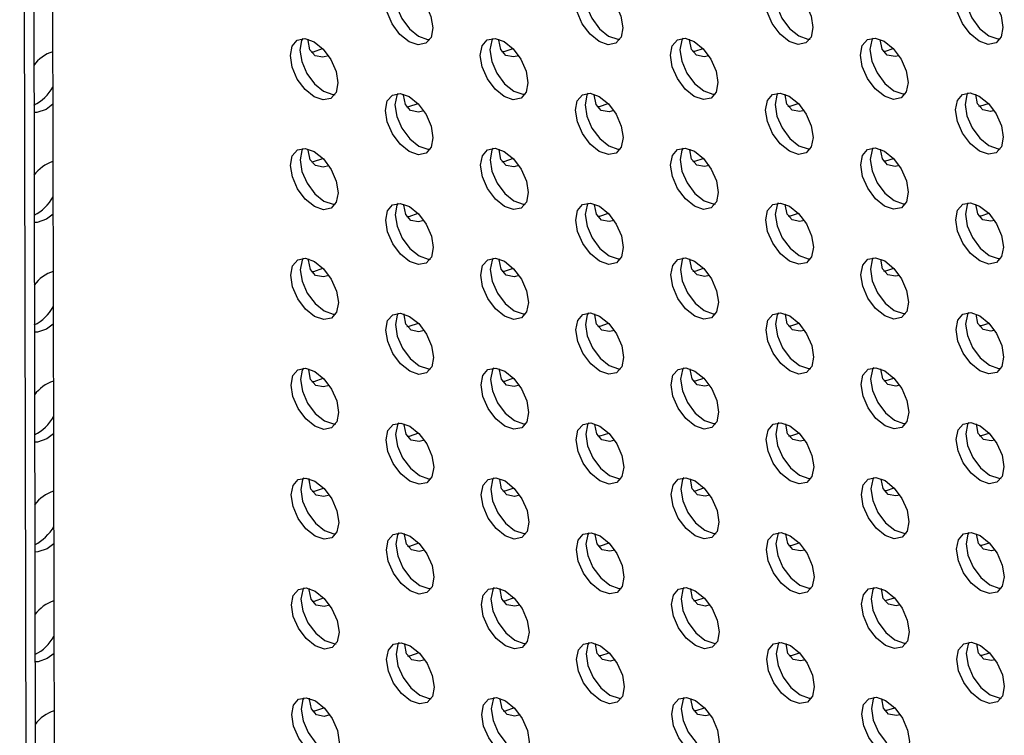
# Model space of a CAD drawing. Units: inches. Extents: x 30.9 to 80.3, y 17.2 to 105.8.
# Drawn here: x 66.1 to 67.6, y 96.5 to 97.5 of the extents above; entities that cross this region are included whole.
import ezdxf

# ---------------------------------------------------------------- set-up
doc = ezdxf.new("R2010")
doc.units = ezdxf.units.IN
doc.header["$MEASUREMENT"] = 0

msp = doc.modelspace()

# ---------------------------------------------------------------- linework, layer by layer
at = {"color": 7, "linetype": 'Continuous', "lineweight": 25}
for p, q in [((66.1499, 100.6747), (66.1691, 91.4417)), ((66.1639, 100.6666), (66.183, 91.4497)), ((66.1917, 100.6506), (66.2107, 91.4657)), ((66.1984, 97.392), (66.1885, 97.3846)), ((66.1987, 97.2312), (66.1889, 97.2239)), ((66.1991, 97.0705), (66.1892, 97.0632)), ((66.1994, 96.9098), (66.1895, 96.9024)), ((66.1997, 96.7491), (66.1899, 96.7417)), ((66.2001, 96.5884), (66.1902, 96.581))]:
    msp.add_line(p, q, dxfattribs=at)
at = {"color": 7, "linetype": 'Continuous', "lineweight": 25, "flags": 128}
for points in [[(66.7193, 97.4836), (66.706, 97.4943), (66.6947, 97.5095), (66.6871, 97.5269), (66.6844, 97.5438), (66.687, 97.5577), (66.6946, 97.5663), (66.7058, 97.5685), (66.7191, 97.5639), (66.7325, 97.5532), (66.7438, 97.538), (66.7513, 97.5206), (66.754, 97.5037), (66.7514, 97.4899), (66.7439, 97.4812), (66.7326, 97.479), (66.7193, 97.4836)], [(66.7025, 97.5686), (66.701, 97.5657), (66.6984, 97.5519), (66.701, 97.535), (66.7086, 97.5176), (66.7199, 97.5024), (66.7332, 97.4916)], [(66.9972, 97.4838), (66.9839, 97.4946), (66.9726, 97.5098), (66.965, 97.5272), (66.9623, 97.5441), (66.965, 97.5579), (66.9725, 97.5666), (66.9837, 97.5688), (66.997, 97.5642), (67.0104, 97.5534), (67.0217, 97.5382), (67.0292, 97.5208), (67.0319, 97.5039), (67.0293, 97.4901), (67.0218, 97.4814), (67.0105, 97.4792), (66.9972, 97.4838)], [(66.9805, 97.5689), (66.9789, 97.566), (66.9763, 97.5521), (66.9789, 97.5352), (66.9865, 97.5178), (66.9978, 97.5026), (67.0111, 97.4919)], [(67.2751, 97.4841), (67.2618, 97.4948), (67.2505, 97.51), (67.2429, 97.5274), (67.2403, 97.5443), (67.2429, 97.5582), (67.2504, 97.5668), (67.2617, 97.569), (67.275, 97.5644), (67.2883, 97.5537), (67.2996, 97.5385), (67.3072, 97.5211), (67.3098, 97.5042), (67.3072, 97.4903), (67.2997, 97.4817), (67.2884, 97.4795), (67.2751, 97.4841)], [(67.2584, 97.5691), (67.2568, 97.5662), (67.2542, 97.5524), (67.2569, 97.5355), (67.2644, 97.5181), (67.2757, 97.5029), (67.2891, 97.4921)], [(67.5531, 97.4843), (67.5397, 97.4951), (67.5284, 97.5103), (67.5209, 97.5276), (67.5182, 97.5446), (67.5208, 97.5584), (67.5283, 97.5671), (67.5396, 97.5693), (67.5529, 97.5647), (67.5662, 97.5539), (67.5775, 97.5387), (67.5851, 97.5213), (67.5877, 97.5044), (67.5851, 97.4906), (67.5776, 97.4819), (67.5663, 97.4797), (67.5531, 97.4843)], [(67.5363, 97.5694), (67.5347, 97.5664), (67.5321, 97.5526), (67.5348, 97.5357), (67.5423, 97.5183), (67.5536, 97.5031), (67.567, 97.4924)], [(66.7332, 97.4916), (66.7465, 97.487), (66.7498, 97.4869)], [(67.0111, 97.4919), (67.0244, 97.4873), (67.0277, 97.4872)], [(67.2891, 97.4921), (67.3023, 97.4875), (67.3056, 97.4874)], [(67.567, 97.4924), (67.5803, 97.4878), (67.5835, 97.4877)], [(66.5805, 97.4031), (66.5672, 97.4138), (66.5559, 97.429), (66.5483, 97.4464), (66.5457, 97.4633), (66.5483, 97.4772), (66.5558, 97.4859), (66.567, 97.4881), (66.5803, 97.4835), (66.5937, 97.4727), (66.605, 97.4575), (66.6125, 97.4401), (66.6152, 97.4232), (66.6126, 97.4094), (66.6051, 97.4007), (66.5938, 97.3985), (66.5805, 97.4031)], [(66.5638, 97.4882), (66.5622, 97.4852), (66.5596, 97.4714), (66.5623, 97.4545), (66.5698, 97.4371), (66.5811, 97.4219), (66.5944, 97.4112)], [(66.6015, 97.4629), (66.5933, 97.4608), (66.582, 97.463), (66.5744, 97.4716), (66.5717, 97.4855), (66.5718, 97.4872)], [(66.8584, 97.4034), (66.8451, 97.4141), (66.8338, 97.4293), (66.8262, 97.4467), (66.8235, 97.4636), (66.8262, 97.4774), (66.8337, 97.4861), (66.845, 97.4883), (66.8583, 97.4837), (66.8716, 97.473), (66.8829, 97.4578), (66.8904, 97.4404), (66.8931, 97.4235), (66.8905, 97.4096), (66.883, 97.4009), (66.8717, 97.3987), (66.8584, 97.4034)], [(66.8417, 97.4884), (66.8401, 97.4855), (66.8375, 97.4716), (66.8402, 97.4547), (66.8477, 97.4374), (66.859, 97.4221), (66.8723, 97.4114)], [(66.8796, 97.463), (66.8722, 97.4612), (66.8609, 97.4634), (66.8533, 97.472), (66.8506, 97.4859), (66.8506, 97.4872)], [(67.1363, 97.4036), (67.123, 97.4143), (67.1117, 97.4295), (67.1042, 97.4469), (67.1015, 97.4638), (67.1041, 97.4777), (67.1116, 97.4864), (67.1229, 97.4886), (67.1362, 97.4839), (67.1495, 97.4732), (67.1608, 97.458), (67.1684, 97.4406), (67.171, 97.4237), (67.1684, 97.4099), (67.1609, 97.4012), (67.1497, 97.399), (67.1363, 97.4036)], [(67.1196, 97.4886), (67.118, 97.4857), (67.1154, 97.4719), (67.1181, 97.455), (67.1256, 97.4376), (67.1369, 97.4224), (67.1503, 97.4116)], [(67.1577, 97.4631), (67.151, 97.4615), (67.1397, 97.4637), (67.1321, 97.4724), (67.1294, 97.4862), (67.1294, 97.4871)], [(67.4143, 97.4038), (67.4009, 97.4146), (67.3896, 97.4298), (67.3821, 97.4472), (67.3794, 97.4641), (67.382, 97.4779), (67.3895, 97.4866), (67.4008, 97.4888), (67.4141, 97.4842), (67.4274, 97.4735), (67.4387, 97.4582), (67.4463, 97.4409), (67.4489, 97.424), (67.4463, 97.4101), (67.4388, 97.4014), (67.4275, 97.3992), (67.4143, 97.4038)], [(67.3975, 97.4889), (67.3959, 97.486), (67.3933, 97.4721), (67.396, 97.4552), (67.4036, 97.4378), (67.4148, 97.4226), (67.4282, 97.4119)], [(67.4356, 97.4631), (67.4299, 97.4619), (67.4186, 97.4641), (67.4111, 97.4728), (67.4084, 97.4866), (67.4084, 97.487)], [(66.576, 97.4688), (66.5794, 97.4689), (66.5927, 97.4735)], [(66.8549, 97.4691), (66.8583, 97.4692), (66.8715, 97.4738)], [(67.1338, 97.4695), (67.1371, 97.4695), (67.1492, 97.4735)], [(67.4126, 97.4698), (67.416, 97.4699), (67.4274, 97.4735)], [(66.5944, 97.4112), (66.6077, 97.4065), (66.611, 97.4064)], [(66.7196, 97.3229), (66.7063, 97.3336), (66.695, 97.3488), (66.6874, 97.3662), (66.6848, 97.3831), (66.6874, 97.397), (66.6949, 97.4056), (66.7062, 97.4078), (66.7195, 97.4032), (66.7328, 97.3925), (66.7441, 97.3773), (66.7516, 97.3599), (66.7543, 97.343), (66.7517, 97.3291), (66.7442, 97.3205), (66.7329, 97.3183), (66.7196, 97.3229)], [(66.7029, 97.4079), (66.7013, 97.405), (66.6987, 97.3911), (66.7014, 97.3743), (66.7089, 97.3569), (66.7202, 97.3417), (66.7335, 97.3309)], [(66.7407, 97.3826), (66.7329, 97.3806), (66.7216, 97.3828), (66.714, 97.3915), (66.7113, 97.4053), (66.7113, 97.4068)], [(66.8723, 97.4114), (66.8857, 97.4068), (66.8889, 97.4067)], [(66.9975, 97.3231), (66.9842, 97.3339), (66.9729, 97.3491), (66.9654, 97.3665), (66.9627, 97.3834), (66.9653, 97.3972), (66.9728, 97.4059), (66.9841, 97.4081), (66.9974, 97.4035), (67.0107, 97.3927), (67.022, 97.3775), (67.0296, 97.3601), (67.0323, 97.3432), (67.0296, 97.3294), (67.0221, 97.3207), (67.0109, 97.3185), (66.9975, 97.3231)], [(66.9808, 97.4082), (66.9792, 97.4053), (66.9766, 97.3914), (66.9793, 97.3745), (66.9868, 97.3571), (66.9981, 97.3419), (67.0115, 97.3312)], [(67.0188, 97.3827), (67.0118, 97.381), (67.0004, 97.3831), (66.9928, 97.3918), (66.9901, 97.4057), (66.9903, 97.4068)], [(67.1503, 97.4116), (67.1636, 97.407), (67.1668, 97.4069)], [(67.2755, 97.3234), (67.2621, 97.3341), (67.2508, 97.3493), (67.2433, 97.3667), (67.2406, 97.3836), (67.2432, 97.3974), (67.2507, 97.4061), (67.262, 97.4083), (67.2753, 97.4037), (67.2886, 97.393), (67.2999, 97.3778), (67.3075, 97.3604), (67.3102, 97.3435), (67.3075, 97.3296), (67.3, 97.3209), (67.2888, 97.3188), (67.2755, 97.3234)], [(67.2587, 97.4084), (67.2571, 97.4055), (67.2545, 97.3916), (67.2572, 97.3747), (67.2648, 97.3574), (67.2761, 97.3422), (67.2894, 97.3314)], [(67.2969, 97.3828), (67.2906, 97.3813), (67.2793, 97.3835), (67.2718, 97.3922), (67.2691, 97.406), (67.2691, 97.4067)], [(67.4282, 97.4119), (67.4415, 97.4073), (67.4448, 97.4072)], [(67.5534, 97.3236), (67.5401, 97.3343), (67.5288, 97.3496), (67.5212, 97.3669), (67.5185, 97.3838), (67.5211, 97.3977), (67.5286, 97.4064), (67.5399, 97.4086), (67.5532, 97.404), (67.5665, 97.3932), (67.5778, 97.378), (67.5854, 97.3606), (67.5881, 97.3437), (67.5855, 97.3299), (67.5779, 97.3212), (67.5667, 97.319), (67.5534, 97.3236)], [(67.5366, 97.4087), (67.5351, 97.4057), (67.5324, 97.3919), (67.5351, 97.375), (67.5427, 97.3576), (67.554, 97.3424), (67.5673, 97.3317)], [(67.5748, 97.3828), (67.5695, 97.3817), (67.5581, 97.3839), (67.5506, 97.3925), (67.5479, 97.4064), (67.5479, 97.4066)], [(66.7156, 97.3885), (66.719, 97.3886), (66.7324, 97.3933)], [(66.9945, 97.3889), (66.9979, 97.389), (67.0103, 97.3932)], [(67.2733, 97.3893), (67.2767, 97.3894), (67.2885, 97.3932)], [(67.5522, 97.3897), (67.5556, 97.3898), (67.5667, 97.3932)], [(66.1885, 97.3846), (66.1751, 97.3799), (66.1707, 97.3799)], [(66.7335, 97.3309), (66.7469, 97.3263), (66.7501, 97.3262)], [(67.0115, 97.3312), (67.0248, 97.3265), (67.028, 97.3265)], [(67.2894, 97.3314), (67.3027, 97.3268), (67.306, 97.3267)], [(67.5673, 97.3317), (67.5806, 97.327), (67.5839, 97.327)], [(66.5808, 97.2424), (66.5675, 97.2531), (66.5562, 97.2683), (66.5487, 97.2857), (66.546, 97.3026), (66.5486, 97.3165), (66.5561, 97.3252), (66.5674, 97.3274), (66.5807, 97.3228), (66.594, 97.312), (66.6053, 97.2968), (66.6129, 97.2794), (66.6155, 97.2625), (66.6129, 97.2487), (66.6054, 97.24), (66.5941, 97.2378), (66.5808, 97.2424)], [(66.5641, 97.3275), (66.5625, 97.3245), (66.5599, 97.3107), (66.5626, 97.2938), (66.5702, 97.2764), (66.5815, 97.2612), (66.5948, 97.2504)], [(66.6019, 97.3022), (66.5937, 97.3001), (66.5823, 97.3023), (66.5747, 97.3109), (66.572, 97.3248), (66.5721, 97.3265)], [(66.8588, 97.2426), (66.8455, 97.2534), (66.8341, 97.2686), (66.8266, 97.286), (66.8239, 97.3029), (66.8265, 97.3167), (66.834, 97.3254), (66.8453, 97.3276), (66.8586, 97.323), (66.8719, 97.3123), (66.8832, 97.297), (66.8908, 97.2797), (66.8935, 97.2628), (66.8908, 97.2489), (66.8833, 97.2402), (66.8721, 97.238), (66.8588, 97.2426)], [(66.842, 97.3277), (66.8404, 97.3248), (66.8378, 97.3109), (66.8405, 97.294), (66.848, 97.2766), (66.8594, 97.2614), (66.8727, 97.2507)], [(66.8799, 97.3023), (66.8725, 97.3005), (66.8612, 97.3027), (66.8536, 97.3113), (66.851, 97.3252), (66.851, 97.3265)], [(67.1367, 97.2429), (67.1233, 97.2536), (67.112, 97.2688), (67.1045, 97.2862), (67.1018, 97.3031), (67.1044, 97.317), (67.1119, 97.3257), (67.1232, 97.3279), (67.1365, 97.3232), (67.1498, 97.3125), (67.1611, 97.2973), (67.1687, 97.2799), (67.1714, 97.263), (67.1688, 97.2492), (67.1612, 97.2405), (67.15, 97.2383), (67.1367, 97.2429)], [(67.1199, 97.3279), (67.1183, 97.325), (67.1157, 97.3112), (67.1184, 97.2943), (67.126, 97.2769), (67.1373, 97.2617), (67.1506, 97.2509)], [(67.158, 97.3024), (67.1513, 97.3008), (67.14, 97.303), (67.1325, 97.3117), (67.1298, 97.3255), (67.1298, 97.3264)], [(67.4146, 97.2431), (67.4013, 97.2539), (67.39, 97.2691), (67.3824, 97.2865), (67.3797, 97.3034), (67.3823, 97.3172), (67.3898, 97.3259), (67.4011, 97.3281), (67.4144, 97.3235), (67.4277, 97.3128), (67.439, 97.2975), (67.4466, 97.2801), (67.4493, 97.2633), (67.4467, 97.2494), (67.4392, 97.2407), (67.4279, 97.2385), (67.4146, 97.2431)], [(67.3978, 97.3282), (67.3963, 97.3253), (67.3936, 97.3114), (67.3963, 97.2945), (67.4039, 97.2771), (67.4152, 97.2619), (67.4285, 97.2512)], [(67.436, 97.3024), (67.4302, 97.3012), (67.419, 97.3034), (67.4114, 97.3121), (67.4087, 97.3259), (67.4087, 97.3263)], [(66.5764, 97.308), (66.5798, 97.3081), (66.5931, 97.3128)], [(66.8552, 97.3084), (66.8586, 97.3085), (66.8719, 97.3131)], [(67.1341, 97.3088), (67.1374, 97.3088), (67.1495, 97.3128)], [(67.4129, 97.3091), (67.4163, 97.3092), (67.4277, 97.3128)], [(66.5948, 97.2504), (66.6081, 97.2458), (66.6114, 97.2457)], [(66.72, 97.1622), (66.7067, 97.1729), (66.6954, 97.1881), (66.6878, 97.2055), (66.6851, 97.2224), (66.6877, 97.2363), (66.6952, 97.2449), (66.7065, 97.2471), (66.7198, 97.2425), (66.7331, 97.2318), (66.7444, 97.2166), (66.752, 97.1992), (66.7547, 97.1823), (66.752, 97.1684), (66.7445, 97.1598), (66.7333, 97.1575), (66.72, 97.1622)], [(66.7032, 97.2472), (66.7016, 97.2443), (66.699, 97.2304), (66.7017, 97.2136), (66.7093, 97.1962), (66.7206, 97.1809), (66.7339, 97.1702)], [(66.7411, 97.2219), (66.7332, 97.2199), (66.7219, 97.2221), (66.7144, 97.2308), (66.7117, 97.2446), (66.7117, 97.2461)], [(66.8727, 97.2507), (66.886, 97.2461), (66.8892, 97.246)], [(66.9979, 97.1624), (66.9846, 97.1732), (66.9733, 97.1884), (66.9657, 97.2057), (66.963, 97.2226), (66.9656, 97.2365), (66.9731, 97.2452), (66.9844, 97.2474), (66.9977, 97.2428), (67.011, 97.232), (67.0223, 97.2168), (67.0299, 97.1994), (67.0326, 97.1825), (67.03, 97.1687), (67.0225, 97.16), (67.0112, 97.1578), (66.9979, 97.1624)], [(66.9811, 97.2475), (66.9795, 97.2445), (66.9769, 97.2307), (66.9796, 97.2138), (66.9872, 97.1964), (66.9985, 97.1812), (67.0118, 97.1705)], [(67.0191, 97.222), (67.0121, 97.2203), (67.0007, 97.2224), (66.9932, 97.2311), (66.9905, 97.2449), (66.9906, 97.2461)], [(67.1506, 97.2509), (67.1639, 97.2463), (67.1672, 97.2462)], [(67.2758, 97.1627), (67.2625, 97.1734), (67.2512, 97.1886), (67.2436, 97.206), (67.2409, 97.2229), (67.2435, 97.2367), (67.2511, 97.2454), (67.2623, 97.2476), (67.2756, 97.243), (67.2889, 97.2323), (67.3003, 97.2171), (67.3078, 97.1997), (67.3105, 97.1828), (67.3079, 97.1689), (67.3004, 97.1602), (67.2891, 97.158), (67.2758, 97.1627)], [(67.2591, 97.2477), (67.2575, 97.2448), (67.2548, 97.2309), (67.2575, 97.214), (67.2651, 97.1967), (67.2764, 97.1814), (67.2897, 97.1707)], [(67.2972, 97.222), (67.2909, 97.2206), (67.2797, 97.2228), (67.2721, 97.2315), (67.2694, 97.2453), (67.2694, 97.246)], [(67.4285, 97.2512), (67.4418, 97.2466), (67.4451, 97.2465)], [(67.5537, 97.1629), (67.5404, 97.1736), (67.5291, 97.1888), (67.5215, 97.2062), (67.5188, 97.2231), (67.5215, 97.237), (67.529, 97.2457), (67.5402, 97.2479), (67.5535, 97.2432), (67.5669, 97.2325), (67.5781, 97.2173), (67.5857, 97.1999), (67.5884, 97.183), (67.5858, 97.1692), (67.5783, 97.1605), (67.567, 97.1583), (67.5537, 97.1629)], [(67.5369, 97.248), (67.5354, 97.245), (67.5328, 97.2312), (67.5354, 97.2143), (67.543, 97.1969), (67.5543, 97.1817), (67.5676, 97.1709)], [(67.5752, 97.2221), (67.5699, 97.221), (67.5585, 97.2232), (67.5509, 97.2318), (67.5482, 97.2457), (67.5482, 97.2458)], [(66.7159, 97.2278), (66.7193, 97.2279), (66.7327, 97.2326)], [(66.9948, 97.2282), (66.9982, 97.2283), (67.0107, 97.2325)], [(67.2736, 97.2286), (67.277, 97.2286), (67.2888, 97.2325)], [(67.5526, 97.2289), (67.556, 97.229), (67.567, 97.2325)], [(66.1889, 97.2239), (66.1755, 97.2192), (66.171, 97.2192)], [(66.5812, 97.0817), (66.5679, 97.0924), (66.5566, 97.1076), (66.549, 97.125), (66.5463, 97.1419), (66.5489, 97.1558), (66.5565, 97.1645), (66.5677, 97.1667), (66.581, 97.162), (66.5943, 97.1513), (66.6056, 97.1361), (66.6132, 97.1187), (66.6159, 97.1018), (66.6133, 97.088), (66.6057, 97.0793), (66.5945, 97.0771), (66.5812, 97.0817)], [(66.5644, 97.1667), (66.5629, 97.1638), (66.5602, 97.15), (66.5629, 97.1331), (66.5705, 97.1157), (66.5818, 97.1005), (66.5951, 97.0897)], [(66.6022, 97.1415), (66.594, 97.1394), (66.5826, 97.1416), (66.5751, 97.1502), (66.5724, 97.1641), (66.5725, 97.1658)], [(66.7339, 97.1702), (66.7472, 97.1656), (66.7505, 97.1655)], [(66.8591, 97.0819), (66.8458, 97.0927), (66.8345, 97.1079), (66.8269, 97.1253), (66.8242, 97.1422), (66.8268, 97.156), (66.8343, 97.1647), (66.8456, 97.1669), (66.8589, 97.1623), (66.8722, 97.1515), (66.8835, 97.1363), (66.8911, 97.119), (66.8938, 97.102), (66.8912, 97.0882), (66.8837, 97.0795), (66.8724, 97.0773), (66.8591, 97.0819)], [(66.8423, 97.167), (66.8408, 97.1641), (66.8381, 97.1502), (66.8408, 97.1333), (66.8484, 97.1159), (66.8597, 97.1007), (66.873, 97.09)], [(66.8803, 97.1416), (66.8728, 97.1397), (66.8615, 97.1419), (66.854, 97.1506), (66.8513, 97.1645), (66.8513, 97.1658)], [(67.0118, 97.1705), (67.0251, 97.1658), (67.0284, 97.1658)], [(67.137, 97.0822), (67.1237, 97.0929), (67.1124, 97.1081), (67.1048, 97.1255), (67.1021, 97.1424), (67.1048, 97.1563), (67.1123, 97.1649), (67.1235, 97.1672), (67.1368, 97.1625), (67.1502, 97.1518), (67.1615, 97.1366), (67.169, 97.1192), (67.1717, 97.1023), (67.1691, 97.0884), (67.1616, 97.0798), (67.1503, 97.0776), (67.137, 97.0822)], [(67.1203, 97.1672), (67.1187, 97.1643), (67.1161, 97.1505), (67.1187, 97.1336), (67.1263, 97.1162), (67.1376, 97.101), (67.1509, 97.0902)], [(67.1583, 97.1416), (67.1516, 97.1401), (67.1404, 97.1423), (67.1328, 97.1509), (67.1301, 97.1648), (67.1301, 97.1657)], [(67.2897, 97.1707), (67.303, 97.1661), (67.3063, 97.166)], [(67.4149, 97.0824), (67.4016, 97.0932), (67.3903, 97.1084), (67.3827, 97.1258), (67.3801, 97.1427), (67.3827, 97.1565), (67.3902, 97.1652), (67.4014, 97.1674), (67.4148, 97.1628), (67.4281, 97.152), (67.4394, 97.1368), (67.4469, 97.1194), (67.4496, 97.1025), (67.447, 97.0887), (67.4395, 97.08), (67.4282, 97.0778), (67.4149, 97.0824)], [(67.3982, 97.1675), (67.3966, 97.1646), (67.394, 97.1507), (67.3967, 97.1338), (67.4042, 97.1164), (67.4155, 97.1012), (67.4288, 97.0905)], [(67.4363, 97.1417), (67.4306, 97.1405), (67.4193, 97.1427), (67.4117, 97.1513), (67.409, 97.1652), (67.409, 97.1656)], [(67.5676, 97.1709), (67.5809, 97.1663), (67.5842, 97.1662)], [(66.5767, 97.1473), (66.5801, 97.1474), (66.5934, 97.1521)], [(66.8555, 97.1477), (66.8589, 97.1478), (66.8722, 97.1524)], [(67.1344, 97.1481), (67.1377, 97.1481), (67.1499, 97.1521)], [(67.4133, 97.1484), (67.4167, 97.1485), (67.428, 97.1521)], [(66.5951, 97.0897), (66.6084, 97.0851), (66.6117, 97.085)], [(66.7203, 97.0015), (66.707, 97.0122), (66.6957, 97.0274), (66.6881, 97.0448), (66.6854, 97.0617), (66.688, 97.0755), (66.6956, 97.0842), (66.7068, 97.0864), (66.7201, 97.0818), (66.7335, 97.0711), (66.7447, 97.0559), (66.7523, 97.0385), (66.755, 97.0216), (66.7524, 97.0077), (66.7449, 96.999), (66.7336, 96.9968), (66.7203, 97.0015)], [(66.7035, 97.0865), (66.702, 97.0836), (66.6994, 97.0697), (66.702, 97.0528), (66.7096, 97.0354), (66.7209, 97.0202), (66.7342, 97.0095)], [(66.873, 97.09), (66.8863, 97.0854), (66.8896, 97.0853)], [(66.9982, 97.0017), (66.9849, 97.0124), (66.9736, 97.0277), (66.966, 97.045), (66.9633, 97.0619), (66.966, 97.0758), (66.9735, 97.0845), (66.9847, 97.0867), (66.998, 97.0821), (67.0114, 97.0713), (67.0227, 97.0561), (67.0302, 97.0387), (67.0329, 97.0218), (67.0303, 97.008), (67.0228, 96.9993), (67.0115, 96.9971), (66.9982, 97.0017)], [(66.9815, 97.0868), (66.9799, 97.0838), (66.9773, 97.07), (66.9799, 97.0531), (66.9875, 97.0357), (66.9988, 97.0205), (67.0121, 97.0097)], [(67.1509, 97.0902), (67.1642, 97.0856), (67.1675, 97.0855)], [(67.2761, 97.0019), (67.2628, 97.0127), (67.2515, 97.0279), (67.2439, 97.0453), (67.2413, 97.0622), (67.2439, 97.076), (67.2514, 97.0847), (67.2626, 97.0869), (67.276, 97.0823), (67.2893, 97.0716), (67.3006, 97.0563), (67.3082, 97.039), (67.3108, 97.0221), (67.3082, 97.0082), (67.3007, 96.9995), (67.2894, 96.9973), (67.2761, 97.0019)], [(67.2594, 97.087), (67.2578, 97.0841), (67.2552, 97.0702), (67.2579, 97.0533), (67.2654, 97.0359), (67.2767, 97.0207), (67.29, 97.01)], [(67.4288, 97.0905), (67.4421, 97.0859), (67.4454, 97.0858)], [(67.554, 97.0022), (67.5407, 97.0129), (67.5294, 97.0281), (67.5219, 97.0455), (67.5192, 97.0624), (67.5218, 97.0763), (67.5293, 97.085), (67.5406, 97.0872), (67.5539, 97.0825), (67.5672, 97.0718), (67.5785, 97.0566), (67.5861, 97.0392), (67.5887, 97.0223), (67.5861, 97.0085), (67.5786, 96.9998), (67.5673, 96.9976), (67.554, 97.0022)], [(67.5373, 97.0873), (67.5357, 97.0843), (67.5331, 97.0705), (67.5358, 97.0536), (67.5433, 97.0362), (67.5546, 97.021), (67.568, 97.0102)], [(66.7414, 97.0612), (66.7335, 97.0592), (66.7223, 97.0614), (66.7147, 97.0701), (66.712, 97.0839), (66.712, 97.0854)], [(66.7162, 97.0671), (66.7196, 97.0672), (66.733, 97.0719)], [(67.0195, 97.0612), (67.0125, 97.0596), (67.0011, 97.0617), (66.9935, 97.0704), (66.9908, 97.0842), (66.9909, 97.0854)], [(66.9952, 97.0675), (66.9986, 97.0676), (67.011, 97.0718)], [(67.2975, 97.0613), (67.2913, 97.0599), (67.28, 97.0621), (67.2724, 97.0708), (67.2697, 97.0846), (67.2697, 97.0853)], [(67.274, 97.0678), (67.2774, 97.0679), (67.2892, 97.0717)], [(67.5755, 97.0614), (67.5702, 97.0603), (67.5588, 97.0625), (67.5512, 97.0711), (67.5486, 97.085), (67.5486, 97.0851)], [(67.5529, 97.0682), (67.5563, 97.0683), (67.5674, 97.0718)], [(66.1892, 97.0632), (66.1758, 97.0585), (66.1713, 97.0585)], [(66.5815, 96.921), (66.5682, 96.9317), (66.5569, 96.9469), (66.5493, 96.9643), (66.5467, 96.9812), (66.5493, 96.9951), (66.5568, 97.0037), (66.568, 97.0059), (66.5813, 97.0013), (66.5947, 96.9906), (66.606, 96.9754), (66.6135, 96.958), (66.6162, 96.9411), (66.6136, 96.9273), (66.6061, 96.9186), (66.5948, 96.9164), (66.5815, 96.921)], [(66.5648, 97.006), (66.5632, 97.0031), (66.5606, 96.9893), (66.5633, 96.9724), (66.5708, 96.955), (66.5821, 96.9398), (66.5954, 96.929)], [(66.6025, 96.9808), (66.5943, 96.9787), (66.583, 96.9808), (66.5754, 96.9895), (66.5727, 97.0034), (66.5728, 97.0051)], [(66.7342, 97.0095), (66.7475, 97.0049), (66.7508, 97.0048)], [(66.8594, 96.9212), (66.8461, 96.932), (66.8348, 96.9472), (66.8272, 96.9646), (66.8245, 96.9815), (66.8272, 96.9953), (66.8347, 97.004), (66.846, 97.0062), (66.8593, 97.0016), (66.8726, 96.9908), (66.8839, 96.9756), (66.8914, 96.9582), (66.8941, 96.9413), (66.8915, 96.9275), (66.884, 96.9188), (66.8727, 96.9166), (66.8594, 96.9212)], [(66.8427, 97.0063), (66.8411, 97.0034), (66.8385, 96.9895), (66.8412, 96.9726), (66.8487, 96.9552), (66.86, 96.94), (66.8733, 96.9293)], [(66.8806, 96.9809), (66.8732, 96.979), (66.8619, 96.9812), (66.8543, 96.9899), (66.8516, 97.0037), (66.8516, 97.005)], [(67.0121, 97.0097), (67.0254, 97.0051), (67.0287, 97.005)], [(67.1373, 96.9215), (67.124, 96.9322), (67.1127, 96.9474), (67.1052, 96.9648), (67.1025, 96.9817), (67.1051, 96.9956), (67.1126, 97.0042), (67.1239, 97.0064), (67.1372, 97.0018), (67.1505, 96.9911), (67.1618, 96.9759), (67.1694, 96.9585), (67.172, 96.9416), (67.1694, 96.9277), (67.1619, 96.9191), (67.1507, 96.9168), (67.1373, 96.9215)], [(67.1206, 97.0065), (67.119, 97.0036), (67.1164, 96.9898), (67.1191, 96.9729), (67.1266, 96.9555), (67.1379, 96.9403), (67.1513, 96.9295)], [(67.1587, 96.9809), (67.152, 96.9794), (67.1407, 96.9816), (67.1331, 96.9902), (67.1304, 97.0041), (67.1304, 97.005)], [(67.29, 97.01), (67.3033, 97.0054), (67.3066, 97.0053)], [(67.4153, 96.9217), (67.4019, 96.9325), (67.3906, 96.9477), (67.3831, 96.965), (67.3804, 96.9819), (67.383, 96.9958), (67.3905, 97.0045), (67.4018, 97.0067), (67.4151, 97.0021), (67.4284, 96.9913), (67.4397, 96.9761), (67.4473, 96.9587), (67.4499, 96.9418), (67.4473, 96.928), (67.4398, 96.9193), (67.4285, 96.9171), (67.4153, 96.9217)], [(67.3985, 97.0068), (67.3969, 97.0038), (67.3943, 96.99), (67.397, 96.9731), (67.4046, 96.9557), (67.4158, 96.9405), (67.4292, 96.9298)], [(67.4366, 96.981), (67.4309, 96.9798), (67.4196, 96.982), (67.4121, 96.9906), (67.4094, 97.0045), (67.4094, 97.0049)], [(67.568, 97.0102), (67.5813, 97.0056), (67.5845, 97.0055)], [(66.577, 96.9866), (66.5804, 96.9867), (66.5937, 96.9913)], [(66.8559, 96.987), (66.8593, 96.9871), (66.8725, 96.9917)], [(67.1348, 96.9874), (67.1381, 96.9874), (67.1502, 96.9914)], [(67.4136, 96.9877), (67.417, 96.9878), (67.4284, 96.9914)], [(66.5954, 96.929), (66.6087, 96.9244), (66.612, 96.9243)], [(66.8733, 96.9293), (66.8867, 96.9247), (66.8899, 96.9246)], [(67.1513, 96.9295), (67.1646, 96.9249), (67.1678, 96.9248)], [(67.4292, 96.9298), (67.4425, 96.9252), (67.4458, 96.9251)], [(66.7206, 96.8408), (66.7073, 96.8515), (66.696, 96.8667), (66.6884, 96.8841), (66.6858, 96.901), (66.6884, 96.9148), (66.6959, 96.9235), (66.7072, 96.9257), (66.7205, 96.9211), (66.7338, 96.9104), (66.7451, 96.8952), (66.7526, 96.8778), (66.7553, 96.8609), (66.7527, 96.847), (66.7452, 96.8383), (66.7339, 96.8361), (66.7206, 96.8408)], [(66.7039, 96.9258), (66.7023, 96.9229), (66.6997, 96.909), (66.7024, 96.8921), (66.7099, 96.8747), (66.7212, 96.8595), (66.7345, 96.8488)], [(66.7417, 96.9005), (66.7339, 96.8985), (66.7226, 96.9007), (66.715, 96.9094), (66.7123, 96.9232), (66.7123, 96.9247)], [(66.9985, 96.841), (66.9852, 96.8517), (66.9739, 96.8669), (66.9664, 96.8843), (66.9637, 96.9012), (66.9663, 96.9151), (66.9738, 96.9238), (66.9851, 96.926), (66.9984, 96.9213), (67.0117, 96.9106), (67.023, 96.8954), (67.0306, 96.878), (67.0332, 96.8611), (67.0306, 96.8473), (67.0231, 96.8386), (67.0119, 96.8364), (66.9985, 96.841)], [(66.9818, 96.926), (66.9802, 96.9231), (66.9776, 96.9093), (66.9803, 96.8924), (66.9878, 96.875), (66.9991, 96.8598), (67.0125, 96.849)], [(67.0198, 96.9005), (67.0128, 96.8989), (67.0014, 96.901), (66.9938, 96.9097), (66.9911, 96.9235), (66.9912, 96.9247)], [(67.2765, 96.8412), (67.2631, 96.852), (67.2518, 96.8672), (67.2443, 96.8846), (67.2416, 96.9015), (67.2442, 96.9153), (67.2517, 96.924), (67.263, 96.9262), (67.2763, 96.9216), (67.2896, 96.9109), (67.3009, 96.8956), (67.3085, 96.8783), (67.3112, 96.8614), (67.3085, 96.8475), (67.301, 96.8388), (67.2898, 96.8366), (67.2765, 96.8412)], [(67.2597, 96.9263), (67.2581, 96.9234), (67.2555, 96.9095), (67.2582, 96.8926), (67.2658, 96.8752), (67.2771, 96.86), (67.2904, 96.8493)], [(67.2979, 96.9006), (67.2916, 96.8992), (67.2803, 96.9014), (67.2728, 96.9101), (67.2701, 96.9239), (67.2701, 96.9246)], [(67.5544, 96.8415), (67.5411, 96.8522), (67.5298, 96.8674), (67.5222, 96.8848), (67.5195, 96.9017), (67.5221, 96.9156), (67.5296, 96.9242), (67.5409, 96.9265), (67.5542, 96.9218), (67.5675, 96.9111), (67.5788, 96.8959), (67.5864, 96.8785), (67.5891, 96.8616), (67.5865, 96.8477), (67.5789, 96.8391), (67.5677, 96.8369), (67.5544, 96.8415)], [(67.5376, 96.9265), (67.5361, 96.9236), (67.5334, 96.9098), (67.5361, 96.8929), (67.5437, 96.8755), (67.555, 96.8603), (67.5683, 96.8495)], [(67.5758, 96.9007), (67.5705, 96.8996), (67.5591, 96.9017), (67.5516, 96.9104), (67.5489, 96.9243), (67.5489, 96.9244)], [(66.1895, 96.9024), (66.1761, 96.8978), (66.1717, 96.8978)], [(66.7166, 96.9064), (66.72, 96.9065), (66.7334, 96.9112)], [(66.9955, 96.9068), (66.9989, 96.9069), (67.0113, 96.911)], [(67.2743, 96.9071), (67.2777, 96.9072), (67.2895, 96.911)], [(67.5532, 96.9075), (67.5566, 96.9076), (67.5677, 96.911)], [(66.5818, 96.7603), (66.5685, 96.771), (66.5572, 96.7862), (66.5497, 96.8036), (66.547, 96.8205), (66.5496, 96.8343), (66.5571, 96.843), (66.5684, 96.8452), (66.5817, 96.8406), (66.595, 96.8299), (66.6063, 96.8147), (66.6139, 96.7973), (66.6165, 96.7804), (66.6139, 96.7665), (66.6064, 96.7579), (66.5951, 96.7557), (66.5818, 96.7603)], [(66.5651, 96.8453), (66.5635, 96.8424), (66.5609, 96.8285), (66.5636, 96.8116), (66.5712, 96.7943), (66.5825, 96.779), (66.5958, 96.7683)], [(66.6029, 96.8201), (66.5947, 96.818), (66.5833, 96.8201), (66.5757, 96.8288), (66.573, 96.8426), (66.5731, 96.8444)], [(66.7345, 96.8488), (66.7479, 96.8442), (66.7511, 96.8441)], [(66.8598, 96.7605), (66.8465, 96.7712), (66.8351, 96.7865), (66.8276, 96.8039), (66.8249, 96.8208), (66.8275, 96.8346), (66.835, 96.8433), (66.8463, 96.8455), (66.8596, 96.8409), (66.8729, 96.8301), (66.8842, 96.8149), (66.8918, 96.7975), (66.8945, 96.7806), (66.8918, 96.7668), (66.8843, 96.7581), (66.8731, 96.7559), (66.8598, 96.7605)], [(66.843, 96.8456), (66.8414, 96.8427), (66.8388, 96.8288), (66.8415, 96.8119), (66.849, 96.7945), (66.8604, 96.7793), (66.8737, 96.7686)], [(66.8809, 96.8201), (66.8735, 96.8183), (66.8622, 96.8205), (66.8546, 96.8292), (66.852, 96.843), (66.852, 96.8443)], [(67.0125, 96.849), (67.0258, 96.8444), (67.029, 96.8443)], [(67.1377, 96.7608), (67.1243, 96.7715), (67.113, 96.7867), (67.1055, 96.8041), (67.1028, 96.821), (67.1054, 96.8348), (67.1129, 96.8435), (67.1242, 96.8457), (67.1375, 96.8411), (67.1508, 96.8304), (67.1621, 96.8152), (67.1697, 96.7978), (67.1724, 96.7809), (67.1698, 96.767), (67.1622, 96.7583), (67.151, 96.7561), (67.1377, 96.7608)], [(67.1209, 96.8458), (67.1193, 96.8429), (67.1167, 96.829), (67.1194, 96.8121), (67.127, 96.7948), (67.1383, 96.7795), (67.1516, 96.7688)], [(67.159, 96.8202), (67.1523, 96.8187), (67.141, 96.8209), (67.1335, 96.8295), (67.1308, 96.8434), (67.1308, 96.8442)], [(67.2904, 96.8493), (67.3037, 96.8447), (67.307, 96.8446)], [(67.4156, 96.761), (67.4023, 96.7717), (67.391, 96.787), (67.3834, 96.8043), (67.3807, 96.8212), (67.3833, 96.8351), (67.3908, 96.8438), (67.4021, 96.846), (67.4154, 96.8414), (67.4287, 96.8306), (67.44, 96.8154), (67.4476, 96.798), (67.4503, 96.7811), (67.4477, 96.7673), (67.4402, 96.7586), (67.4289, 96.7564), (67.4156, 96.761)], [(67.3988, 96.8461), (67.3973, 96.8431), (67.3946, 96.8293), (67.3973, 96.8124), (67.4049, 96.795), (67.4162, 96.7798), (67.4295, 96.769)], [(67.437, 96.8203), (67.4312, 96.8191), (67.42, 96.8213), (67.4124, 96.8299), (67.4097, 96.8438), (67.4097, 96.8442)], [(67.5683, 96.8495), (67.5816, 96.8449), (67.5849, 96.8448)], [(66.5774, 96.8259), (66.5808, 96.826), (66.5941, 96.8306)], [(66.8562, 96.8263), (66.8596, 96.8263), (66.8729, 96.831)], [(67.1351, 96.8266), (67.1384, 96.8267), (67.1505, 96.8307)], [(67.4139, 96.827), (67.4173, 96.8271), (67.4287, 96.8307)], [(66.5958, 96.7683), (66.6091, 96.7637), (66.6124, 96.7636)], [(66.721, 96.68), (66.7077, 96.6908), (66.6964, 96.706), (66.6888, 96.7234), (66.6861, 96.7403), (66.6887, 96.7541), (66.6962, 96.7628), (66.7075, 96.765), (66.7208, 96.7604), (66.7341, 96.7497), (66.7454, 96.7344), (66.753, 96.7171), (66.7557, 96.7002), (66.753, 96.6863), (66.7455, 96.6776), (66.7343, 96.6754), (66.721, 96.68)], [(66.7042, 96.7651), (66.7026, 96.7622), (66.7, 96.7483), (66.7027, 96.7314), (66.7103, 96.714), (66.7216, 96.6988), (66.7349, 96.6881)], [(66.7421, 96.7398), (66.7342, 96.7378), (66.7229, 96.74), (66.7154, 96.7486), (66.7127, 96.7625), (66.7127, 96.764)], [(66.8737, 96.7686), (66.887, 96.7639), (66.8902, 96.7639)], [(66.9989, 96.6803), (66.9856, 96.691), (66.9743, 96.7062), (66.9667, 96.7236), (66.964, 96.7405), (66.9666, 96.7544), (66.9741, 96.7631), (66.9854, 96.7653), (66.9987, 96.7606), (67.012, 96.7499), (67.0233, 96.7347), (67.0309, 96.7173), (67.0336, 96.7004), (67.031, 96.6866), (67.0235, 96.6779), (67.0122, 96.6757), (66.9989, 96.6803)], [(66.9821, 96.7653), (66.9805, 96.7624), (66.9779, 96.7486), (66.9806, 96.7317), (66.9882, 96.7143), (66.9995, 96.6991), (67.0128, 96.6883)], [(67.0201, 96.7398), (67.0131, 96.7382), (67.0017, 96.7403), (66.9942, 96.749), (66.9915, 96.7628), (66.9916, 96.764)], [(67.1516, 96.7688), (67.1649, 96.7642), (67.1682, 96.7641)], [(67.2768, 96.6805), (67.2635, 96.6913), (67.2522, 96.7065), (67.2446, 96.7239), (67.2419, 96.7408), (67.2445, 96.7546), (67.2521, 96.7633), (67.2633, 96.7655), (67.2766, 96.7609), (67.2899, 96.7502), (67.3013, 96.7349), (67.3088, 96.7175), (67.3115, 96.7006), (67.3089, 96.6868), (67.3014, 96.6781), (67.2901, 96.6759), (67.2768, 96.6805)], [(67.2601, 96.7656), (67.2585, 96.7627), (67.2558, 96.7488), (67.2585, 96.7319), (67.2661, 96.7145), (67.2774, 96.6993), (67.2907, 96.6886)], [(67.2982, 96.7399), (67.2919, 96.7385), (67.2807, 96.7407), (67.2731, 96.7494), (67.2704, 96.7632), (67.2704, 96.7639)], [(67.4295, 96.769), (67.4428, 96.7644), (67.4461, 96.7643)], [(67.5547, 96.6808), (67.5414, 96.6915), (67.5301, 96.7067), (67.5225, 96.7241), (67.5198, 96.741), (67.5225, 96.7549), (67.53, 96.7635), (67.5412, 96.7657), (67.5545, 96.7611), (67.5678, 96.7504), (67.5791, 96.7352), (67.5867, 96.7178), (67.5894, 96.7009), (67.5868, 96.687), (67.5793, 96.6784), (67.568, 96.6762), (67.5547, 96.6808)], [(67.5379, 96.7658), (67.5364, 96.7629), (67.5338, 96.7491), (67.5364, 96.7322), (67.544, 96.7148), (67.5553, 96.6996), (67.5686, 96.6888)], [(67.5762, 96.74), (67.5709, 96.7389), (67.5595, 96.741), (67.5519, 96.7497), (67.5492, 96.7635), (67.5492, 96.7637)], [(66.1899, 96.7417), (66.1765, 96.7371), (66.172, 96.737)], [(66.7169, 96.7457), (66.7203, 96.7458), (66.7337, 96.7505)], [(66.9958, 96.7461), (66.9992, 96.7462), (67.0117, 96.7503)], [(67.2746, 96.7464), (67.278, 96.7465), (67.2898, 96.7503)], [(67.5536, 96.7468), (67.557, 96.7469), (67.568, 96.7503)], [(66.5822, 96.5996), (66.5689, 96.6103), (66.5576, 96.6255), (66.55, 96.6429), (66.5473, 96.6598), (66.5499, 96.6736), (66.5575, 96.6823), (66.5687, 96.6845), (66.582, 96.6799), (66.5953, 96.6692), (66.6066, 96.654), (66.6142, 96.6366), (66.6169, 96.6197), (66.6142, 96.6058), (66.6067, 96.5971), (66.5955, 96.5949), (66.5822, 96.5996)], [(66.5654, 96.6846), (66.5639, 96.6817), (66.5612, 96.6678), (66.5639, 96.6509), (66.5715, 96.6336), (66.5828, 96.6183), (66.5961, 96.6076)], [(66.6032, 96.6594), (66.595, 96.6573), (66.5836, 96.6594), (66.5761, 96.6681), (66.5734, 96.6819), (66.5735, 96.6837)], [(66.7349, 96.6881), (66.7482, 96.6835), (66.7515, 96.6834)], [(66.8601, 96.5998), (66.8468, 96.6105), (66.8355, 96.6258), (66.8279, 96.6431), (66.8252, 96.66), (66.8278, 96.6739), (66.8353, 96.6826), (66.8466, 96.6848), (66.8599, 96.6802), (66.8732, 96.6694), (66.8845, 96.6542), (66.8921, 96.6368), (66.8948, 96.6199), (66.8922, 96.6061), (66.8847, 96.5974), (66.8734, 96.5952), (66.8601, 96.5998)], [(66.8433, 96.6849), (66.8418, 96.6819), (66.8391, 96.6681), (66.8418, 96.6512), (66.8494, 96.6338), (66.8607, 96.6186), (66.874, 96.6079)], [(66.8813, 96.6594), (66.8738, 96.6576), (66.8625, 96.6598), (66.855, 96.6685), (66.8523, 96.6823), (66.8523, 96.6836)], [(67.0128, 96.6883), (67.0261, 96.6837), (67.0294, 96.6836)], [(67.138, 96.6001), (67.1247, 96.6108), (67.1134, 96.626), (67.1058, 96.6434), (67.1031, 96.6603), (67.1058, 96.6741), (67.1133, 96.6828), (67.1245, 96.685), (67.1378, 96.6804), (67.1512, 96.6697), (67.1625, 96.6545), (67.17, 96.6371), (67.1727, 96.6202), (67.1701, 96.6063), (67.1626, 96.5976), (67.1513, 96.5954), (67.138, 96.6001)], [(67.1213, 96.6851), (67.1197, 96.6822), (67.1171, 96.6683), (67.1197, 96.6514), (67.1273, 96.6341), (67.1386, 96.6188), (67.1519, 96.6081)], [(67.1593, 96.6595), (67.1526, 96.658), (67.1414, 96.6602), (67.1338, 96.6688), (67.1311, 96.6827), (67.1311, 96.6835)], [(67.2907, 96.6886), (67.304, 96.684), (67.3073, 96.6839)], [(67.4159, 96.6003), (67.4026, 96.611), (67.3913, 96.6262), (67.3837, 96.6436), (67.3811, 96.6605), (67.3837, 96.6744), (67.3912, 96.6831), (67.4024, 96.6853), (67.4158, 96.6806), (67.4291, 96.6699), (67.4404, 96.6547), (67.4479, 96.6373), (67.4506, 96.6204), (67.448, 96.6066), (67.4405, 96.5979), (67.4292, 96.5957), (67.4159, 96.6003)], [(67.3992, 96.6853), (67.3976, 96.6824), (67.395, 96.6686), (67.3977, 96.6517), (67.4052, 96.6343), (67.4165, 96.6191), (67.4298, 96.6083)], [(67.4373, 96.6596), (67.4316, 96.6583), (67.4203, 96.6605), (67.4127, 96.6692), (67.41, 96.6831), (67.41, 96.6835)], [(67.5686, 96.6888), (67.5819, 96.6842), (67.5852, 96.6841)], [(66.5777, 96.6652), (66.5811, 96.6653), (66.5944, 96.6699)], [(66.8565, 96.6655), (66.8599, 96.6656), (66.8732, 96.6703)], [(67.1354, 96.6659), (67.1387, 96.666), (67.1509, 96.6699)], [(67.4143, 96.6663), (67.4177, 96.6664), (67.429, 96.6699)], [(66.5961, 96.6076), (66.6094, 96.603), (66.6127, 96.6029)], [(66.7213, 96.5193), (66.708, 96.5301), (66.6967, 96.5453), (66.6891, 96.5627), (66.6864, 96.5796), (66.689, 96.5934), (66.6966, 96.6021), (66.7078, 96.6043), (66.7211, 96.5997), (66.7345, 96.5889), (66.7457, 96.5737), (66.7533, 96.5564), (66.756, 96.5394), (66.7534, 96.5256), (66.7459, 96.5169), (66.7346, 96.5147), (66.7213, 96.5193)], [(66.7045, 96.6044), (66.703, 96.6015), (66.7004, 96.5876), (66.703, 96.5707), (66.7106, 96.5533), (66.7219, 96.5381), (66.7352, 96.5274)], [(66.7424, 96.5791), (66.7345, 96.5771), (66.7233, 96.5793), (66.7157, 96.5879), (66.713, 96.6018), (66.713, 96.6033)], [(66.874, 96.6079), (66.8873, 96.6032), (66.8906, 96.6032)], [(66.9992, 96.5196), (66.9859, 96.5303), (66.9746, 96.5455), (66.967, 96.5629), (66.9643, 96.5798), (66.967, 96.5937), (66.9745, 96.6023), (66.9857, 96.6046), (66.999, 96.5999), (67.0124, 96.5892), (67.0237, 96.574), (67.0312, 96.5566), (67.0339, 96.5397), (67.0313, 96.5258), (67.0238, 96.5172), (67.0125, 96.515), (66.9992, 96.5196)], [(66.9825, 96.6046), (66.9809, 96.6017), (66.9783, 96.5879), (66.9809, 96.571), (66.9885, 96.5536), (66.9998, 96.5384), (67.0131, 96.5276)], [(67.0205, 96.5791), (67.0135, 96.5775), (67.0021, 96.5796), (66.9945, 96.5883), (66.9918, 96.6021), (66.9919, 96.6033)], [(67.1519, 96.6081), (67.1652, 96.6035), (67.1685, 96.6034)], [(67.2771, 96.5198), (67.2638, 96.5306), (67.2525, 96.5458), (67.2449, 96.5632), (67.2423, 96.5801), (67.2449, 96.5939), (67.2524, 96.6026), (67.2636, 96.6048), (67.277, 96.6002), (67.2903, 96.5894), (67.3016, 96.5742), (67.3091, 96.5568), (67.3118, 96.5399), (67.3092, 96.5261), (67.3017, 96.5174), (67.2904, 96.5152), (67.2771, 96.5198)], [(67.2604, 96.6049), (67.2588, 96.602), (67.2562, 96.5881), (67.2589, 96.5712), (67.2664, 96.5538), (67.2777, 96.5386), (67.291, 96.5279)], [(67.2985, 96.5792), (67.2923, 96.5778), (67.281, 96.58), (67.2734, 96.5887), (67.2707, 96.6025), (67.2707, 96.6032)], [(67.4298, 96.6083), (67.4431, 96.6037), (67.4464, 96.6036)], [(67.555, 96.5201), (67.5417, 96.5308), (67.5304, 96.546), (67.5229, 96.5634), (67.5202, 96.5803), (67.5228, 96.5941), (67.5303, 96.6028), (67.5416, 96.605), (67.5549, 96.6004), (67.5682, 96.5897), (67.5795, 96.5745), (67.5871, 96.5571), (67.5897, 96.5402), (67.5871, 96.5263), (67.5796, 96.5177), (67.5683, 96.5155), (67.555, 96.5201)], [(67.5383, 96.6051), (67.5367, 96.6022), (67.5341, 96.5883), (67.5368, 96.5714), (67.5443, 96.5541), (67.5556, 96.5388), (67.569, 96.5281)], [(67.5765, 96.5793), (67.5712, 96.5782), (67.5598, 96.5803), (67.5522, 96.589), (67.5496, 96.6028), (67.5496, 96.603)], [(66.7172, 96.585), (66.7206, 96.5851), (66.734, 96.5898)], [(66.9961, 96.5854), (66.9996, 96.5855), (67.012, 96.5896)], [(67.275, 96.5857), (67.2784, 96.5858), (67.2902, 96.5896)], [(67.5539, 96.5861), (67.5573, 96.5862), (67.5683, 96.5896)], [(66.1902, 96.581), (66.1768, 96.5763), (66.1723, 96.5763)], [(66.7352, 96.5274), (66.7485, 96.5228), (66.7518, 96.5227)], [(67.0131, 96.5276), (67.0264, 96.523), (67.0297, 96.5229)], [(67.291, 96.5279), (67.3043, 96.5233), (67.3076, 96.5232)], [(67.4163, 96.4396), (67.4029, 96.4503), (67.3916, 96.4655), (67.3841, 96.4829), (67.3814, 96.4998), (67.384, 96.5137), (67.3915, 96.5224), (67.4028, 96.5246), (67.4161, 96.5199), (67.4294, 96.5092), (67.4407, 96.494), (67.4483, 96.4766), (67.4509, 96.4597), (67.4483, 96.4459), (67.4408, 96.4372), (67.4295, 96.435), (67.4163, 96.4396)], [(67.3995, 96.5246), (67.3979, 96.5217), (67.3953, 96.5079), (67.398, 96.491), (67.4056, 96.4736), (67.4168, 96.4584), (67.4302, 96.4476)], [(67.569, 96.5281), (67.5823, 96.5235), (67.5855, 96.5234)], [(66.5825, 96.4389), (66.5692, 96.4496), (66.5579, 96.4648), (66.5503, 96.4822), (66.5477, 96.4991), (66.5503, 96.5129), (66.5578, 96.5216), (66.569, 96.5238), (66.5823, 96.5192), (66.5957, 96.5085), (66.607, 96.4933), (66.6145, 96.4759), (66.6172, 96.459), (66.6146, 96.4451), (66.6071, 96.4364), (66.5958, 96.4342), (66.5825, 96.4389)], [(66.5658, 96.5239), (66.5642, 96.521), (66.5616, 96.5071), (66.5643, 96.4902), (66.5718, 96.4728), (66.5831, 96.4576), (66.5964, 96.4469)], [(66.6035, 96.4987), (66.5953, 96.4966), (66.584, 96.4987), (66.5764, 96.5074), (66.5737, 96.5212), (66.5738, 96.523)], [(66.8604, 96.4391), (66.8471, 96.4498), (66.8358, 96.4651), (66.8282, 96.4824), (66.8255, 96.4993), (66.8282, 96.5132), (66.8357, 96.5219), (66.847, 96.5241), (66.8603, 96.5195), (66.8736, 96.5087), (66.8849, 96.4935), (66.8924, 96.4761), (66.8951, 96.4592), (66.8925, 96.4454), (66.885, 96.4367), (66.8737, 96.4345), (66.8604, 96.4391)], [(66.8437, 96.5241), (66.8421, 96.5212), (66.8395, 96.5074), (66.8422, 96.4905), (66.8497, 96.4731), (66.861, 96.4579), (66.8743, 96.4471)], [(66.8816, 96.4987), (66.8742, 96.4969), (66.8629, 96.4991), (66.8553, 96.5078), (66.8526, 96.5216), (66.8526, 96.5229)], [(67.1383, 96.4393), (67.125, 96.4501), (67.1137, 96.4653), (67.1062, 96.4827), (67.1035, 96.4996), (67.1061, 96.5134), (67.1136, 96.5221), (67.1249, 96.5243), (67.1382, 96.5197), (67.1515, 96.509), (67.1628, 96.4937), (67.1704, 96.4764), (67.173, 96.4595), (67.1704, 96.4456), (67.1629, 96.4369), (67.1517, 96.4347), (67.1383, 96.4393)], [(67.1216, 96.5244), (67.12, 96.5215), (67.1174, 96.5076), (67.1201, 96.4907), (67.1276, 96.4733), (67.1389, 96.4581), (67.1523, 96.4474)], [(67.1597, 96.4988), (67.153, 96.4972), (67.1417, 96.4994), (67.1341, 96.5081), (67.1314, 96.522), (67.1314, 96.5228)], [(67.4376, 96.4988), (67.4319, 96.4976), (67.4206, 96.4998), (67.4131, 96.5085), (67.4104, 96.5223), (67.4104, 96.5228)], [(66.578, 96.5045), (66.5814, 96.5046), (66.5947, 96.5092)], [(66.8569, 96.5048), (66.8603, 96.5049), (66.8735, 96.5096)], [(67.1358, 96.5052), (67.1391, 96.5053), (67.1512, 96.5092)], [(67.4146, 96.5056), (67.418, 96.5057), (67.4294, 96.5092)]]:
    msp.add_lwpolyline(points, dxfattribs=at)
at = {"color": 7, "linetype": 'Continuous', "lineweight": 25}
for centre, radius, start, end in [((66.2152, 97.4162), 0.0554, 107.8396, 143.7756), ((66.1423, 97.4479), 0.0639, 296.3893, 331.3775), ((66.2155, 97.2555), 0.0554, 107.8396, 143.7756), ((66.1426, 97.2871), 0.0639, 296.3893, 331.3775), ((66.2159, 97.0948), 0.0554, 107.8396, 143.7756), ((66.1429, 97.1264), 0.0639, 296.3893, 331.3775), ((66.2162, 96.9341), 0.0554, 107.8396, 143.7756), ((66.1433, 96.9657), 0.0639, 296.3893, 331.3775), ((66.2165, 96.7734), 0.0554, 107.8396, 143.7756), ((66.1436, 96.805), 0.0639, 296.3848, 331.382), ((66.2169, 96.6127), 0.0554, 107.831, 143.7789), ((66.1439, 96.6443), 0.0639, 296.3848, 331.382), ((66.2172, 96.452), 0.0554, 107.831, 143.7789)]:
    msp.add_arc(centre, radius, start, end, dxfattribs=at)

doc.saveas('drawing.dxf')
